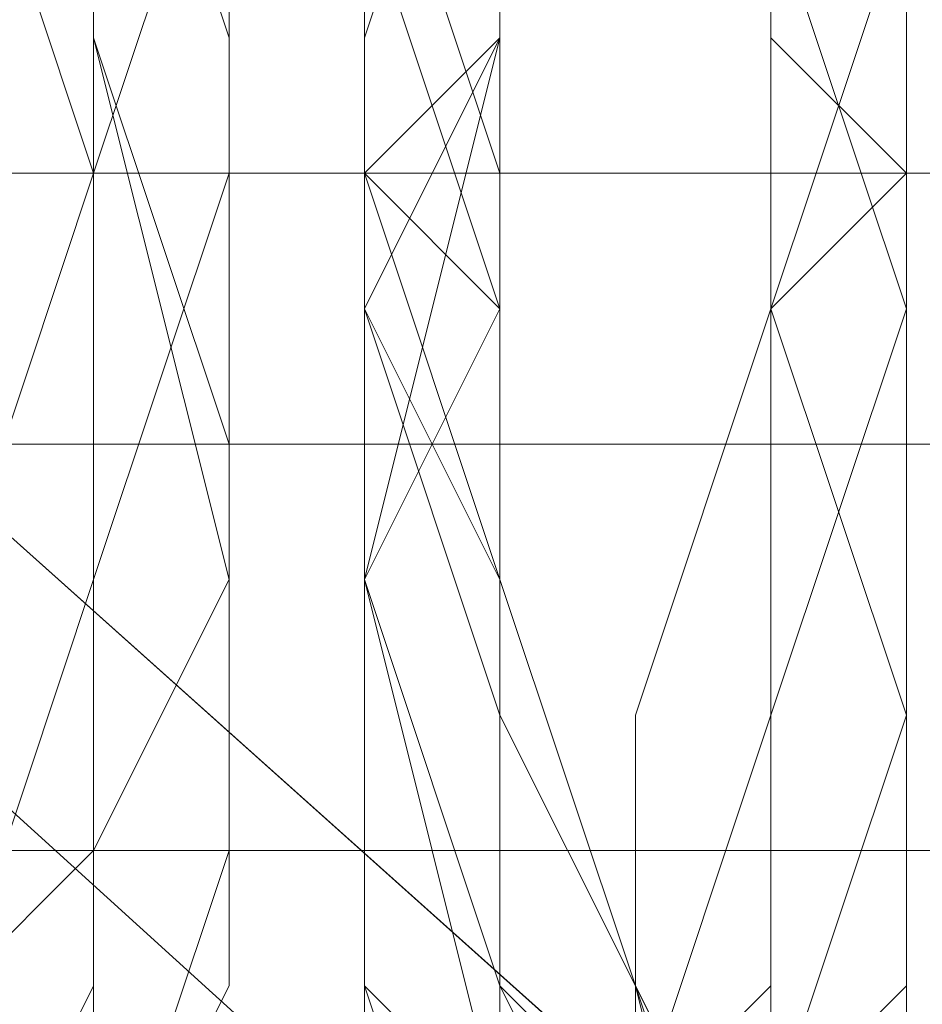
# Model space of a CAD drawing. Units: millimetres. Extents: x 3 to 5199, y -2100 to 2100.
# Drawn here: x 1634 to 1637, y -3 to 1 of the extents above; entities that cross this region are included whole.
import ezdxf

# ---------------------------------------------------------------- set-up
doc = ezdxf.new("R2010")
doc.units = ezdxf.units.MM
doc.layers.add('beslag', color=253, linetype='Continuous', lineweight=9)
doc.layers.add('robinia', color=32, linetype='Continuous', lineweight=15)

msp = doc.modelspace()

# ---------------------------------------------------------------- linework, layer by layer
at = {"layer": 'beslag', "flags": 128}
for points in [[(1658.8001, -27.7396), (1594.466, 30.663), (1595.8348, 32.488), (1660.1689, -25.9145)], [(1658.8001, -27.7396), (1594.466, 30.663), (1595.8348, 32.488), (1660.1689, -25.9145)], [(1660.1689, -25.9145), (1595.8348, 32.488), (1596.2911, 32.488), (1661.0815, -25.4582)], [(1661.0815, -25.4582), (1596.2911, 32.488), (1595.8348, 31.5755), (1660.1689, -26.8271)], [(1660.1689, -25.9145), (1595.8348, 32.488), (1596.2911, 32.488), (1661.0815, -25.4582)], [(1661.0815, -25.4582), (1596.2911, 32.488), (1595.8348, 31.5755), (1660.1689, -26.8271)], [(1653.7811, -0.8197), (1569.8275, -0.8197), (1569.8275, 2.3742), (1653.7811, 2.3742)], [(1653.7811, -0.8197), (1569.8275, -0.8197), (1569.8275, 2.3742), (1653.7811, 2.3742)], [(1651.0435, 1.0054), (1567.0898, 1.0054), (1567.5461, -2.1885), (1651.4998, -2.1885)], [(1651.0435, 1.0054), (1567.0898, 1.0054), (1567.5461, -2.1885), (1651.4998, -2.1885)], [(1653.3249, -3.5573), (1569.3712, -3.5573), (1569.8275, -0.8197), (1653.7811, -0.8197)], [(1653.3249, -3.5573), (1569.3712, -3.5573), (1569.8275, -0.8197), (1653.7811, -0.8197)], [(1651.4998, -2.1885), (1567.5461, -2.1885), (1568.0024, -4.4698), (1651.9561, -4.4698)], [(1651.4998, -2.1885), (1567.5461, -2.1885), (1568.0024, -4.4698), (1651.9561, -4.4698)]]:
    msp.add_lwpolyline(points, close=True, dxfattribs=at)
for points in [[(1633.7053, -3.5573), (1634.1615, -2.6447), (1634.1615, -1.2759), (1634.6178, 0.0929), (1634.6178, 1.4617), (1634.6178, 2.8305), (1634.1615, 4.1993), (1634.1615, 4.6556), (1633.7053, 5.5681)], [(1633.7053, 5.5681), (1634.1615, 4.6556), (1634.1615, 4.1993), (1634.6178, 2.8305), (1634.6178, 1.4617), (1634.6178, 0.0929), (1634.1615, -1.2759), (1634.1615, -2.6447), (1633.7053, -3.5573)], [(1633.7053, -3.5573), (1634.1615, -2.6447), (1634.1615, -1.2759), (1634.1615, 0.0929), (1634.6178, 1.4617), (1634.6178, 2.8305), (1634.1615, 3.743), (1634.1615, 4.6556), (1633.7053, 5.1118)], [(1633.7053, -2.6447), (1634.1615, -1.2759), (1634.1615, 0.0929), (1634.1615, 1.4617), (1634.1615, 2.8305), (1634.1615, 3.743), (1634.1615, 4.6556), (1633.7053, 5.1118)], [(1633.7053, 5.1118), (1634.1615, 4.6556), (1634.1615, 3.743), (1634.1615, 2.8305), (1634.1615, 1.4617), (1634.1615, 0.0929), (1634.1615, -1.2759), (1633.7053, -2.6447)], [(1633.7053, -2.6447), (1634.1615, -1.2759), (1634.1615, 0.0929), (1634.1615, 1.4617), (1634.1615, 2.8305), (1634.1615, 3.743), (1634.1615, 4.6556), (1633.7053, 5.1118)], [(1633.7053, 5.1118), (1634.1615, 4.6556), (1634.1615, 3.743), (1634.6178, 2.8305), (1634.6178, 1.4617), (1634.1615, 0.0929), (1634.1615, -1.2759), (1634.1615, -2.6447), (1633.7053, -3.5573)], [(1633.7053, 5.1118), (1634.1615, 4.6556), (1634.1615, 3.743), (1634.6178, 2.8305), (1634.6178, 1.4617), (1634.1615, 0.0929), (1634.1615, -1.2759), (1634.1615, -2.6447), (1633.7053, -3.5573)], [(1633.7053, -3.5573), (1634.1615, -2.6447), (1634.1615, -1.2759), (1634.1615, 0.0929), (1634.6178, 1.4617), (1634.6178, 2.8305), (1634.1615, 3.743), (1634.1615, 4.6556), (1633.7053, 5.1118)], [(1633.7053, 5.1118), (1634.1615, 4.6556), (1634.1615, 3.743), (1634.6178, 2.8305), (1634.6178, 1.4617), (1634.6178, 0.0929), (1634.1615, -1.2759), (1634.1615, -2.6447), (1633.7053, -3.5573)], [(1633.7053, -3.5573), (1634.1615, -2.6447), (1634.1615, -1.2759), (1634.6178, 0.0929), (1634.6178, 1.4617), (1634.6178, 2.8305), (1634.1615, 3.743), (1634.1615, 4.6556), (1633.7053, 5.1118)], [(1633.7053, 5.1118), (1634.1615, 4.6556), (1634.1615, 4.1993), (1634.6178, 2.8305), (1634.6178, 1.4617), (1634.6178, 0.0929), (1634.1615, -1.2759), (1634.1615, -2.6447), (1633.7053, -3.5573)], [(1633.7053, -3.5573), (1634.1615, -2.6447), (1634.1615, -1.2759), (1634.6178, 0.0929), (1634.6178, 1.4617), (1634.6178, 2.8305), (1634.1615, 4.1993), (1634.1615, 4.6556), (1633.7053, 5.1118)], [(1633.7053, 5.1118), (1634.1615, 4.6556), (1634.1615, 4.1993), (1634.6178, 2.8305), (1634.6178, 1.4617), (1634.1615, 0.0929), (1634.1615, -1.2759), (1634.1615, -2.6447), (1633.7053, -3.5573)], [(1633.7053, -2.6447), (1634.1615, -1.2759), (1634.1615, 0.0929), (1634.6178, 1.4617), (1634.1615, 2.8305), (1634.1615, 4.1993), (1634.1615, 4.6556), (1633.7053, 5.1118)], [(1633.7053, -2.6447), (1634.1615, -1.2759), (1634.1615, 0.0929), (1634.1615, 1.4617), (1634.1615, 2.8305), (1634.1615, 3.743), (1634.1615, 4.6556), (1633.7053, 5.1118)], [(1633.7053, -2.6447), (1634.1615, -1.2759), (1634.1615, 0.0929), (1634.1615, 1.4617), (1634.1615, 2.8305), (1634.1615, 3.743), (1634.1615, 4.6556), (1633.7053, 5.1118)], [(1633.7053, -2.6447), (1634.1615, -2.1885), (1634.1615, -1.7322), (1634.1615, -1.2759), (1634.1615, -0.8197), (1634.1615, -0.3634), (1634.1615, 0.0929), (1634.1615, 0.5491), (1634.1615, 1.4617), (1634.1615, 1.918), (1634.1615, 2.3742), (1634.1615, 2.8305), (1634.1615, 3.2868), (1634.1615, 3.743), (1634.1615, 4.1993), (1634.1615, 4.6556), (1634.1615, 5.1118), (1633.7053, 5.1118)], [(1633.7053, 4.6556), (1634.1615, 3.743), (1634.1615, 2.8305), (1634.1615, 1.4617), (1634.1615, 0.0929), (1633.7053, -1.2759)], [(1633.7053, 4.6556), (1634.1615, 3.743), (1634.1615, 2.8305), (1634.1615, 1.4617), (1634.1615, 0.0929), (1634.1615, -1.2759), (1633.7053, -2.6447)], [(1633.7053, -2.6447), (1634.1615, -1.2759), (1634.1615, 0.0929), (1634.1615, 1.4617), (1634.1615, 2.8305), (1634.1615, 3.743), (1633.7053, 4.6556)], [(1633.7053, 4.6556), (1634.1615, 3.743), (1634.1615, 2.8305), (1634.1615, 1.4617), (1634.1615, 0.0929), (1634.1615, -1.2759), (1633.7053, -2.6447)], [(1633.7053, -3.101), (1634.1615, -4.0136), (1634.6178, -4.4698), (1635.0741, -4.9261), (1635.5303, -4.4698), (1635.9866, -4.0136), (1635.9866, -3.5573), (1636.4429, -3.101), (1636.4429, -1.7322), (1636.8992, -0.3634), (1636.8992, 1.0054), (1636.8992, 2.3742), (1636.8992, 3.2868), (1636.4429, 4.6556)], [(1633.7053, -1.2759), (1634.1615, 0.0929), (1634.1615, 1.4617), (1634.1615, 2.8305), (1634.1615, 3.743), (1633.7053, 4.6556)], [(1633.7053, 4.6556), (1634.1615, 3.743), (1634.1615, 2.8305), (1634.1615, 1.4617), (1634.1615, 0.0929), (1634.1615, -1.2759), (1633.7053, -2.6447)], [(1633.7053, -4.0136), (1634.1615, -4.4698), (1634.6178, -4.9261), (1635.0741, -4.4698), (1635.5303, -4.0136), (1635.9866, -3.5573), (1635.9866, -3.101), (1636.4429, -1.7322), (1636.4429, -0.3634), (1636.4429, 1.0054), (1636.8992, 2.3742), (1636.4429, 3.2868), (1636.4429, 4.6556)], [(1633.7053, -2.6447), (1634.1615, -1.2759), (1634.1615, 0.0929), (1634.1615, 1.4617), (1634.1615, 2.8305), (1634.1615, 3.743), (1633.7053, 4.6556)], [(1638.7242, 4.1993), (1638.7242, 1.918), (1638.7242, -0.8197), (1638.268, -3.101), (1637.3554, -4.4698), (1636.4429, -4.4698), (1635.5303, -2.6447), (1635.5303, -1.2759), (1635.0741, -0.3634), (1635.0741, 1.4617), (1635.0741, 3.2868), (1635.5303, 4.6556)], [(1638.7242, 4.1993), (1639.1805, 1.918), (1638.7242, -0.8197), (1638.268, -3.101), (1637.3554, -4.4698), (1636.4429, -4.4698), (1635.5303, -2.6447), (1635.5303, -1.2759), (1635.0741, 0.0929), (1635.0741, 1.4617), (1635.0741, 3.2868), (1635.5303, 4.6556)], [(1635.5303, 4.6556), (1635.0741, 3.2868), (1635.0741, 1.4617), (1635.0741, -0.3634), (1635.5303, -1.2759), (1635.5303, -2.6447), (1636.4429, -4.4698), (1637.3554, -4.4698), (1638.268, -3.101), (1638.7242, -0.8197), (1639.1805, 1.918), (1638.7242, 4.1993)], [(1638.7242, 4.1993), (1639.1805, 1.918), (1638.7242, -0.8197), (1638.268, -3.101), (1637.3554, -4.4698), (1636.4429, -4.4698), (1635.9866, -2.6447), (1635.5303, -1.2759), (1635.0741, 0.0929), (1635.0741, 1.4617), (1635.0741, 3.2868), (1635.5303, 4.6556)], [(1635.5303, 4.6556), (1635.5303, 3.2868), (1635.0741, 1.4617), (1635.5303, 0.0929), (1635.5303, -1.2759), (1635.9866, -2.6447), (1636.4429, -4.4698), (1637.3554, -4.4698), (1638.268, -3.101), (1638.7242, -0.8197), (1639.1805, 1.918), (1638.7242, 4.1993)], [(1635.5303, 4.6556), (1635.5303, 3.2868), (1635.0741, 1.4617), (1635.5303, 0.0929), (1635.5303, -1.2759), (1635.9866, -2.6447), (1636.4429, -4.4698), (1637.3554, -4.4698), (1638.268, -3.101), (1638.7242, -0.8197), (1639.1805, 1.918), (1638.7242, 4.1993)], [(1635.5303, 4.6556), (1635.5303, 3.2868), (1635.0741, 1.918), (1635.5303, 1.0054), (1635.5303, -0.3634), (1635.5303, -1.7322), (1635.9866, -2.6447), (1636.4429, -4.0136), (1636.8992, -4.4698), (1637.3554, -4.9261), (1637.8117, -4.9261), (1638.268, -4.4698), (1638.7242, -3.5573), (1638.7242, -2.1885), (1639.1805, -1.7322), (1639.1805, -1.2759), (1639.1805, -0.8197), (1639.1805, 0.5491), (1639.1805, 1.918), (1639.1805, 3.2868), (1639.1805, 4.1993)], [(1639.1805, 4.1993), (1639.1805, 3.2868), (1639.1805, 1.918), (1639.1805, 0.5491), (1639.1805, -0.8197), (1639.1805, -1.2759), (1639.1805, -1.7322), (1638.7242, -2.1885), (1638.7242, -3.5573), (1638.268, -4.4698), (1637.8117, -4.9261), (1637.3554, -4.9261), (1636.8992, -4.4698), (1636.4429, -4.0136), (1635.9866, -2.6447), (1635.5303, -1.7322), (1635.5303, -0.3634), (1635.5303, 1.0054), (1635.0741, 1.918), (1635.5303, 3.2868), (1635.5303, 4.6556)], [(1639.1805, 4.1993), (1639.1805, 3.2868), (1639.1805, 1.918), (1639.1805, 0.5491), (1639.1805, -0.8197), (1639.1805, -1.2759), (1639.1805, -1.7322), (1638.7242, -2.1885), (1638.7242, -3.5573), (1638.268, -4.4698), (1637.8117, -4.9261), (1637.3554, -4.9261), (1636.8992, -4.4698), (1636.4429, -4.0136), (1635.9866, -2.6447), (1635.5303, -1.7322), (1635.5303, -0.3634), (1635.5303, 1.0054), (1635.0741, 1.918), (1635.5303, 3.2868), (1635.5303, 4.6556)], [(1635.5303, 4.6556), (1635.0741, 3.2868), (1635.0741, 1.4617), (1635.0741, 0.5491), (1635.0741, -0.3634), (1635.5303, -1.2759), (1635.5303, -2.6447), (1635.9866, -3.5573), (1636.4429, -4.4698), (1636.8992, -4.4698), (1637.3554, -4.4698), (1637.8117, -4.0136), (1638.268, -3.101), (1638.268, -2.1885), (1638.7242, -1.7322), (1638.7242, -1.2759), (1638.7242, -0.8197), (1638.7242, 0.5491), (1638.7242, 1.918), (1638.7242, 2.8305), (1638.7242, 4.1993)], [(1639.1805, 4.1993), (1639.1805, 3.2868), (1639.1805, 1.918), (1639.1805, 0.5491), (1639.1805, -0.8197), (1639.1805, -1.2759), (1638.7242, -1.7322), (1638.7242, -2.1885), (1638.268, -3.5573), (1638.268, -4.4698), (1637.8117, -4.9261), (1636.8992, -4.9261), (1636.4429, -4.4698), (1635.9866, -4.0136), (1635.9866, -2.6447), (1635.5303, -1.7322), (1635.5303, -0.3634), (1635.0741, 1.0054), (1635.0741, 1.918), (1635.5303, 3.2868), (1635.5303, 4.6556)], [(1635.5303, 4.6556), (1635.5303, 3.2868), (1635.0741, 1.918), (1635.0741, 1.0054), (1635.5303, -0.3634), (1635.5303, -1.7322), (1635.9866, -2.6447), (1635.9866, -4.0136), (1636.4429, -4.4698), (1636.8992, -4.9261), (1637.3554, -4.9261), (1637.8117, -4.4698), (1638.268, -3.5573), (1638.7242, -2.1885), (1638.7242, -1.7322), (1638.7242, -1.2759), (1639.1805, -0.8197), (1639.1805, 0.5491), (1639.1805, 1.918), (1639.1805, 3.2868), (1639.1805, 4.1993)], [(1635.5303, 4.6556), (1635.0741, 3.2868), (1635.0741, 1.918), (1635.0741, 1.0054), (1635.0741, -0.3634), (1635.5303, -1.7322), (1635.9866, -2.6447), (1635.9866, -3.5573), (1636.4429, -4.4698), (1636.8992, -4.9261), (1637.3554, -4.4698), (1637.8117, -4.0136), (1638.268, -3.5573), (1638.7242, -2.1885), (1638.7242, -1.7322), (1638.7242, -1.2759), (1638.7242, -0.8197), (1639.1805, 0.5491), (1639.1805, 1.918), (1639.1805, 3.2868), (1638.7242, 4.1993)], [(1638.7242, 4.1993), (1639.1805, 2.8305), (1639.1805, 1.918), (1639.1805, 0.5491), (1638.7242, -0.8197), (1638.7242, -1.2759), (1638.7242, -1.7322), (1638.7242, -2.1885), (1638.268, -3.5573), (1637.8117, -4.0136), (1637.3554, -4.4698), (1636.8992, -4.4698), (1636.4429, -4.4698), (1635.9866, -3.5573), (1635.5303, -2.6447), (1635.5303, -1.2759), (1635.0741, -0.3634), (1635.0741, 1.0054), (1635.0741, 1.918), (1635.0741, 3.2868), (1635.5303, 4.6556)], [(1635.5303, 4.6556), (1635.0741, 3.2868), (1635.0741, 1.918), (1635.0741, 1.0054), (1635.0741, -0.3634), (1635.5303, -1.7322), (1635.5303, -2.6447), (1635.9866, -3.5573), (1636.4429, -4.4698), (1636.8992, -4.9261), (1637.3554, -4.4698), (1637.8117, -4.0136), (1638.268, -3.5573), (1638.7242, -2.1885), (1638.7242, -1.7322), (1638.7242, -1.2759), (1638.7242, -0.8197), (1639.1805, 0.5491), (1639.1805, 1.918), (1639.1805, 3.2868), (1638.7242, 4.1993)], [(1635.5303, 4.6556), (1635.0741, 3.2868), (1635.0741, 1.4617), (1635.0741, 1.0054), (1635.0741, -0.3634), (1635.5303, -1.2759), (1635.5303, -2.6447), (1635.9866, -3.5573), (1636.4429, -4.4698), (1636.8992, -4.4698), (1637.3554, -4.4698), (1637.8117, -4.0136), (1638.268, -3.101), (1638.7242, -2.1885), (1638.7242, -1.7322), (1638.7242, -1.2759), (1638.7242, -0.8197), (1638.7242, 0.5491), (1639.1805, 1.918), (1638.7242, 2.8305), (1638.7242, 4.1993)], [(1635.5303, 4.1993), (1635.9866, 3.2868), (1635.9866, 2.3742), (1636.4429, 1.0054), (1636.4429, -0.3634), (1636.4429, -1.7322), (1636.4429, -3.101), (1636.4429, -4.0136), (1635.9866, -4.4698), (1635.9866, -4.9261), (1635.5303, -4.4698), (1635.5303, -4.0136), (1635.0741, -2.6447), (1635.0741, -1.2759), (1635.0741, 0.5491), (1635.5303, 1.918), (1635.5303, 3.2868), (1636.4429, 4.6556)], [(1636.4429, 4.6556), (1635.5303, 3.2868), (1635.5303, 1.918), (1635.0741, 0.5491), (1635.0741, -1.2759), (1635.0741, -2.6447), (1635.5303, -4.0136), (1635.5303, -4.4698), (1635.9866, -4.9261), (1635.9866, -4.4698), (1636.4429, -4.0136), (1636.4429, -3.101), (1636.4429, -1.7322), (1636.4429, -0.3634), (1636.4429, 1.0054), (1636.4429, 2.3742), (1635.9866, 3.2868), (1635.5303, 4.1993)], [(1635.5303, 4.1993), (1635.9866, 3.2868), (1636.4429, 2.3742), (1636.4429, 1.0054), (1636.4429, -0.3634), (1636.4429, -1.7322), (1636.4429, -3.101), (1636.4429, -4.0136), (1635.9866, -4.4698), (1635.9866, -4.9261), (1635.5303, -4.4698), (1635.5303, -4.0136), (1635.0741, -2.6447), (1635.0741, -1.2759), (1635.0741, 0.5491), (1635.5303, 1.918), (1635.5303, 3.2868), (1636.4429, 4.6556)], [(1636.4429, 4.6556), (1635.9866, 3.2868), (1635.5303, 1.918), (1635.0741, 0.5491), (1635.0741, -1.2759), (1635.0741, -2.6447), (1635.5303, -4.0136), (1635.5303, -4.4698), (1635.9866, -4.9261), (1635.9866, -4.4698), (1636.4429, -4.0136), (1636.4429, -3.101), (1636.4429, -1.7322), (1636.4429, -0.3634), (1636.4429, 1.0054), (1636.4429, 2.3742), (1635.9866, 3.2868), (1635.5303, 4.1993)], [(1635.5303, 4.1993), (1635.9866, 3.2868), (1636.4429, 2.3742), (1636.4429, 1.0054), (1636.8992, -0.3634), (1636.8992, -1.7322), (1636.4429, -3.101), (1636.4429, -4.0136), (1636.4429, -4.4698), (1635.9866, -4.9261), (1635.5303, -4.4698), (1635.5303, -4.0136), (1635.5303, -2.6447), (1635.0741, -1.2759), (1635.5303, 0.5491), (1635.5303, 1.918), (1635.9866, 3.2868), (1636.4429, 4.6556)], [(1635.5303, 4.1993), (1635.9866, 3.2868), (1636.4429, 2.3742), (1636.4429, 1.0054), (1636.8992, -0.3634), (1636.8992, -1.7322), (1636.4429, -3.101), (1636.4429, -4.0136), (1636.4429, -4.4698), (1635.9866, -4.9261), (1635.9866, -4.4698), (1635.5303, -4.4698), (1635.5303, -4.0136), (1635.5303, -2.6447), (1635.0741, -1.2759), (1635.5303, 0.5491), (1635.5303, 1.918), (1635.9866, 3.2868), (1636.4429, 4.6556)], [(1635.5303, 4.6556), (1635.5303, 3.2868), (1635.5303, 1.918), (1635.5303, 0.0929), (1635.5303, -1.2759), (1635.9866, -2.6447), (1636.8992, -4.4698), (1637.8117, -4.4698), (1638.268, -3.101), (1639.1805, -0.8197), (1639.1805, 1.918), (1639.1805, 4.1993)], [(1639.1805, 4.1993), (1639.1805, 1.918), (1639.1805, -0.8197), (1638.268, -3.101), (1637.3554, -4.4698), (1636.4429, -4.4698), (1635.9866, -2.6447), (1635.5303, -1.2759), (1635.5303, 0.0929), (1635.5303, 1.4617), (1635.5303, 3.2868), (1635.5303, 4.6556)], [(1639.1805, 4.1993), (1639.1805, 2.8305), (1639.1805, 1.918), (1639.1805, 0.5491), (1639.1805, -0.8197), (1639.1805, -1.2759), (1638.7242, -1.7322), (1638.7242, -2.1885), (1638.268, -3.101), (1638.268, -4.0136), (1637.8117, -4.4698), (1637.3554, -4.4698), (1636.8992, -4.4698), (1636.4429, -3.5573), (1635.9866, -2.6447), (1635.5303, -1.2759), (1635.5303, 0.0929), (1635.5303, 1.0054), (1635.5303, 1.918), (1635.5303, 3.2868), (1635.5303, 4.6556)], [(1639.1805, 4.1993), (1639.1805, 2.8305), (1639.1805, 1.918), (1639.1805, 0.5491), (1639.1805, -0.8197), (1639.1805, -1.2759), (1638.7242, -1.7322), (1638.7242, -2.1885), (1638.268, -3.101), (1638.268, -4.0136), (1637.8117, -4.4698), (1637.3554, -4.4698), (1636.8992, -4.4698), (1636.4429, -3.5573), (1635.9866, -2.6447), (1635.5303, -1.2759), (1635.5303, 0.0929), (1635.5303, 1.0054), (1635.5303, 1.918), (1635.5303, 3.2868), (1635.5303, 4.6556)], [(1635.5303, 4.6556), (1635.5303, 3.2868), (1635.5303, 1.918), (1635.5303, 1.0054), (1635.5303, 0.0929), (1635.5303, -1.2759), (1635.9866, -2.6447), (1636.4429, -3.5573), (1636.8992, -4.4698), (1637.3554, -4.4698), (1637.8117, -4.4698), (1638.268, -4.0136), (1638.268, -3.5573), (1638.7242, -2.1885), (1638.7242, -1.7322), (1639.1805, -1.2759), (1639.1805, -0.8197), (1639.1805, 0.5491), (1639.1805, 1.918), (1639.1805, 2.8305), (1639.1805, 4.1993)], [(1639.1805, 4.1993), (1639.1805, 3.2868), (1639.1805, 1.918), (1639.1805, 0.5491), (1639.1805, -0.8197), (1639.1805, -1.2759), (1638.7242, -1.7322), (1638.7242, -2.1885), (1638.268, -3.5573), (1638.268, -4.0136), (1637.8117, -4.4698), (1637.3554, -4.9261), (1636.8992, -4.4698), (1636.4429, -3.5573), (1635.9866, -2.6447), (1635.5303, -1.7322), (1635.5303, 0.0929), (1635.5303, 1.0054), (1635.5303, 1.918), (1635.5303, 3.2868), (1635.5303, 4.6556)], [(1635.5303, 4.6556), (1635.5303, 3.2868), (1635.5303, 1.918), (1635.5303, 1.0054), (1635.5303, 0.0929), (1635.5303, -1.2759), (1635.9866, -2.6447), (1636.4429, -3.5573), (1636.8992, -4.4698), (1637.3554, -4.9261), (1637.8117, -4.4698), (1638.268, -4.0136), (1638.268, -3.5573), (1638.7242, -2.1885), (1638.7242, -1.7322), (1639.1805, -1.2759), (1639.1805, -0.8197), (1639.1805, 0.5491), (1639.1805, 1.918), (1639.1805, 2.8305), (1639.1805, 4.1993)], [(1635.5303, 4.6556), (1635.5303, 3.2868), (1635.5303, 1.918), (1635.5303, 1.0054), (1635.5303, 0.0929), (1635.5303, -1.7322), (1635.9866, -2.6447), (1636.4429, -4.0136), (1636.8992, -4.4698), (1637.3554, -4.9261), (1637.8117, -4.9261), (1638.268, -4.4698), (1638.268, -3.5573), (1638.7242, -2.1885), (1639.1805, -1.7322), (1639.1805, -1.2759), (1639.1805, -0.8197), (1639.1805, 0.5491), (1639.1805, 1.918), (1639.1805, 3.2868), (1639.1805, 4.1993)], [(1636.8992, 4.6556), (1635.9866, 3.2868), (1635.5303, 1.918), (1635.5303, 0.5491), (1635.5303, -1.2759), (1635.5303, -2.6447), (1635.5303, -4.0136), (1635.5303, -4.4698), (1635.9866, -4.4698), (1635.9866, -4.9261), (1636.4429, -4.4698), (1636.4429, -4.0136), (1636.8992, -3.101), (1636.8992, -1.7322), (1636.8992, -0.3634), (1636.8992, 1.0054), (1636.4429, 2.3742), (1635.9866, 3.2868), (1635.9866, 4.1993)], [(1636.4429, 4.6556), (1635.9866, 3.2868), (1635.5303, 1.918), (1635.5303, 0.5491), (1635.5303, -1.2759), (1635.5303, -2.6447), (1635.5303, -4.0136), (1635.5303, -4.4698), (1635.9866, -4.4698), (1635.9866, -4.9261), (1636.4429, -4.4698), (1636.4429, -4.0136), (1636.8992, -3.101), (1636.8992, -1.7322), (1636.8992, -0.3634), (1636.4429, 1.0054), (1636.4429, 2.3742), (1635.9866, 3.2868), (1635.9866, 4.1993)], [(1636.4429, 4.1993), (1636.4429, 3.2868), (1636.4429, 2.3742), (1636.4429, 1.0054), (1636.4429, -0.3634), (1635.9866, -1.7322), (1635.9866, -3.101), (1635.5303, -4.0136), (1635.0741, -4.4698), (1634.6178, -4.4698), (1634.1615, -4.4698), (1633.7053, -4.0136)], [(1633.7053, -3.101), (1634.1615, -4.0136), (1634.6178, -4.4698), (1635.0741, -4.4698), (1635.5303, -4.4698), (1635.9866, -4.0136), (1635.9866, -3.101), (1636.4429, -1.7322), (1636.8992, -0.3634), (1636.8992, 1.0054), (1636.8992, 2.3742), (1636.8992, 3.2868), (1636.4429, 4.1993)], [(1636.4429, 4.1993), (1636.4429, 3.2868), (1636.4429, 2.3742), (1636.4429, 1.0054), (1636.4429, -0.3634), (1636.4429, -1.7322), (1635.9866, -3.101), (1635.5303, -4.0136), (1635.0741, -4.4698), (1634.6178, -4.4698), (1634.1615, -4.4698), (1633.7053, -4.0136)], [(1633.7053, -4.0136), (1634.1615, -4.4698), (1634.6178, -4.4698), (1635.0741, -4.4698), (1635.5303, -4.0136), (1635.9866, -3.101), (1636.4429, -1.7322), (1636.4429, -0.3634), (1636.4429, 1.0054), (1636.4429, 2.3742), (1636.4429, 3.2868), (1636.4429, 4.1993)], [(1636.4429, 4.1993), (1636.4429, 3.2868), (1636.4429, 2.3742), (1636.4429, 1.0054), (1636.4429, -0.3634), (1636.4429, -1.7322), (1635.9866, -3.101), (1635.5303, -4.0136), (1635.0741, -4.4698), (1634.6178, -4.4698), (1634.1615, -4.4698), (1633.7053, -4.0136)], [(1633.7053, -3.101), (1634.1615, -4.0136), (1634.1615, -4.4698), (1634.6178, -4.4698), (1635.0741, -4.4698), (1635.5303, -4.0136), (1635.9866, -3.101), (1636.4429, -1.7322), (1636.4429, -0.3634), (1636.8992, 1.0054), (1636.8992, 2.3742), (1636.4429, 3.2868), (1636.4429, 4.1993)], [(1636.4429, 4.1993), (1636.8992, 3.2868), (1636.8992, 2.3742), (1636.8992, 1.0054), (1636.4429, -0.3634), (1636.4429, -1.7322), (1635.9866, -3.101), (1635.9866, -4.0136), (1635.5303, -4.4698), (1635.0741, -4.4698), (1634.6178, -4.4698), (1634.1615, -4.0136), (1633.7053, -3.101)], [(1633.7053, -3.101), (1634.1615, -4.0136), (1634.6178, -4.4698), (1635.0741, -4.4698), (1635.5303, -4.4698), (1635.5303, -4.0136), (1635.9866, -3.101), (1636.4429, -1.7322), (1636.4429, -0.3634), (1636.8992, 1.0054), (1636.8992, 2.3742), (1636.4429, 3.2868), (1636.4429, 4.1993)], [(1636.4429, 4.1993), (1636.8992, 3.2868), (1636.8992, 2.3742), (1636.8992, 1.0054), (1636.8992, -0.3634), (1636.4429, -1.7322), (1635.9866, -3.101), (1635.9866, -3.5573), (1635.9866, -4.0136), (1635.5303, -4.4698), (1635.0741, -4.4698), (1634.6178, -4.4698), (1634.1615, -4.0136), (1633.7053, -3.101)], [(1636.4429, 4.1993), (1636.8992, 3.2868), (1636.8992, 2.3742), (1636.8992, 1.0054), (1636.8992, -0.3634), (1636.4429, -1.7322), (1635.9866, -3.101), (1635.9866, -3.5573), (1635.9866, -4.0136), (1635.5303, -4.4698), (1635.0741, -4.4698), (1634.6178, -4.4698), (1634.1615, -4.0136), (1633.7053, -3.101)], [(1633.7053, -3.101), (1634.1615, -4.0136), (1634.6178, -4.4698), (1635.0741, -4.9261), (1635.5303, -4.4698), (1635.9866, -4.0136), (1635.9866, -3.5573), (1636.4429, -3.101), (1636.4429, -1.7322), (1636.8992, -0.3634), (1636.8992, 1.0054), (1636.8992, 2.3742), (1636.8992, 3.2868), (1636.4429, 4.1993)], [(1633.7053, -4.0136), (1634.1615, -4.4698), (1634.6178, -4.4698), (1635.0741, -4.4698), (1635.5303, -4.0136), (1635.5303, -3.5573), (1635.9866, -3.101), (1635.9866, -1.7322), (1636.4429, -0.3634), (1636.4429, 1.0054), (1636.4429, 2.3742), (1636.4429, 3.2868), (1636.4429, 4.1993)], [(1636.4429, 4.1993), (1636.4429, 3.2868), (1636.4429, 2.3742), (1636.4429, 1.0054), (1636.4429, -0.3634), (1636.4429, -1.7322), (1635.9866, -3.101), (1635.9866, -3.5573), (1635.5303, -3.5573), (1635.5303, -4.0136), (1635.0741, -4.4698), (1634.6178, -4.9261), (1634.1615, -4.4698), (1633.7053, -4.0136)], [(1633.7053, -4.0136), (1634.1615, -4.4698), (1634.6178, -4.4698), (1635.0741, -4.4698), (1635.5303, -4.0136), (1635.5303, -3.5573), (1635.9866, -3.5573), (1635.9866, -3.101), (1636.4429, -1.7322), (1636.4429, -0.3634), (1636.4429, 1.0054), (1636.4429, 2.3742), (1636.4429, 3.2868), (1636.4429, 4.1993)], [(1633.7053, -4.9261), (1634.1615, -4.4698), (1634.1615, -3.5573), (1634.6178, -2.6447), (1634.6178, -1.2759), (1634.6178, 0.5491), (1634.1615, 1.918), (1634.1615, 3.2868), (1633.7053, 4.1993)], [(1633.7053, 4.1993), (1634.1615, 2.8305), (1634.1615, 1.918), (1634.1615, 0.5491), (1634.6178, -1.2759), (1634.6178, -2.1885), (1634.1615, -3.5573), (1634.1615, -4.0136), (1633.7053, -4.9261)], [(1633.7053, -4.9261), (1634.1615, -4.4698), (1634.1615, -3.5573), (1634.6178, -2.1885), (1634.6178, -1.2759), (1634.6178, 0.5491), (1634.1615, 1.918), (1634.1615, 2.8305), (1633.7053, 4.1993)], [(1633.7053, 4.1993), (1634.1615, 2.8305), (1634.1615, 1.918), (1634.6178, 0.5491), (1634.6178, -1.2759), (1634.6178, -2.1885), (1634.1615, -3.5573), (1634.1615, -4.4698), (1633.7053, -4.9261)], [(1633.7053, -4.9261), (1634.1615, -4.4698), (1634.1615, -3.5573), (1634.6178, -2.6447), (1634.6178, -1.2759), (1634.6178, 0.5491), (1634.1615, 1.918), (1634.1615, 2.8305), (1633.7053, 4.1993)], [(1633.7053, 4.1993), (1634.1615, 2.8305), (1634.1615, 1.918), (1634.6178, 0.5491), (1634.6178, -1.2759), (1634.6178, -2.1885), (1634.1615, -3.5573), (1634.1615, -4.4698), (1633.7053, -4.9261)], [(1633.7053, 4.1993), (1634.1615, 3.2868), (1634.1615, 1.918), (1634.6178, 0.5491), (1634.6178, -1.2759), (1634.6178, -2.6447), (1634.1615, -3.5573), (1634.1615, -4.4698), (1633.7053, -4.9261)], [(1633.7053, -4.9261), (1634.1615, -4.4698), (1634.1615, -3.5573), (1634.6178, -2.6447), (1634.6178, -1.2759), (1634.1615, 0.5491), (1634.1615, 1.918), (1634.1615, 2.8305), (1633.7053, 4.1993)], [(1636.4429, 4.1993), (1635.9866, 3.2868), (1635.5303, 1.918), (1635.5303, 0.5491), (1635.5303, -0.3634), (1635.0741, -1.2759), (1635.5303, -3.101), (1635.5303, -4.4698), (1635.9866, -4.9261), (1636.4429, -4.9261), (1636.4429, -4.0136), (1636.8992, -3.101), (1636.8992, -1.7322), (1636.8992, -0.3634), (1636.8992, 1.0054), (1636.4429, 2.3742), (1636.4429, 3.743)], [(1636.4429, 4.1993), (1635.9866, 3.2868), (1635.5303, 1.918), (1635.5303, 0.5491), (1635.5303, -0.3634), (1635.0741, -1.2759), (1635.5303, -3.101), (1635.5303, -4.4698), (1635.9866, -4.9261), (1636.4429, -4.9261), (1636.4429, -4.0136), (1636.8992, -3.101), (1636.8992, -1.7322), (1636.8992, -0.3634), (1636.8992, 1.0054), (1636.4429, 2.3742), (1636.4429, 3.2868), (1635.9866, 4.1993)], [(1635.9866, 4.1993), (1635.5303, 3.2868), (1635.5303, 1.918), (1635.0741, 0.5491), (1635.0741, -0.3634), (1635.0741, -1.2759), (1635.0741, -2.6447), (1635.5303, -4.0136), (1635.5303, -4.4698), (1635.9866, -4.9261), (1635.9866, -4.4698), (1636.4429, -4.0136), (1636.4429, -3.101), (1636.4429, -1.7322), (1636.4429, -0.3634), (1636.4429, 1.0054), (1635.9866, 2.3742), (1635.9866, 3.2868), (1635.5303, 3.743)], [(1636.4429, 3.743), (1636.4429, 2.3742), (1636.8992, 1.0054), (1636.8992, -0.3634), (1636.8992, -1.7322), (1636.8992, -3.101), (1636.4429, -4.0136), (1636.4429, -4.9261), (1635.9866, -4.9261), (1635.5303, -4.4698), (1635.5303, -3.101), (1635.0741, -1.2759), (1635.5303, -0.3634), (1635.5303, 0.5491), (1635.5303, 1.918), (1635.9866, 3.2868), (1636.4429, 4.1993)], [(1635.9866, 4.1993), (1635.9866, 3.2868), (1635.5303, 1.918), (1635.5303, 0.5491), (1635.0741, -0.3634), (1635.0741, -1.2759), (1635.5303, -3.101), (1635.5303, -4.4698), (1635.9866, -4.9261), (1636.4429, -4.9261), (1636.4429, -4.0136), (1636.8992, -3.101), (1636.8992, -1.7322), (1636.8992, -0.3634), (1636.8992, 1.0054), (1636.4429, 2.3742), (1635.9866, 3.2868), (1635.9866, 4.1993)], [(1635.9866, 4.1993), (1635.9866, 3.2868), (1636.4429, 2.3742), (1636.4429, 1.0054), (1636.8992, -0.3634), (1636.8992, -1.7322), (1636.8992, -3.101), (1636.4429, -4.0136), (1636.4429, -4.4698), (1635.9866, -4.9261), (1635.5303, -4.4698), (1635.5303, -4.0136), (1635.5303, -3.101), (1635.0741, -1.2759), (1635.0741, -0.3634), (1635.5303, 0.5491), (1635.5303, 1.918), (1635.9866, 3.2868), (1635.9866, 4.1993)], [(1635.9866, 3.743), (1635.9866, 3.2868), (1636.4429, 2.3742), (1636.4429, 1.0054), (1636.8992, -0.3634), (1636.8992, -1.7322), (1636.4429, -3.101), (1636.4429, -4.0136), (1636.4429, -4.4698), (1635.9866, -4.9261), (1635.5303, -4.9261), (1635.5303, -4.4698), (1635.5303, -4.0136), (1635.0741, -3.101), (1635.0741, -1.2759), (1635.0741, -0.3634), (1635.0741, 0.5491), (1635.5303, 1.918), (1635.9866, 3.2868), (1635.9866, 4.1993)], [(1635.9866, 4.1993), (1635.5303, 3.2868), (1635.5303, 1.918), (1635.0741, 0.5491), (1635.0741, -0.3634), (1635.0741, -1.2759), (1635.0741, -3.101), (1635.5303, -4.0136), (1635.5303, -4.4698), (1635.9866, -4.9261), (1635.9866, -4.4698), (1636.4429, -4.0136), (1636.4429, -3.101), (1636.4429, -1.7322), (1636.4429, -0.3634), (1636.4429, 1.0054), (1636.4429, 2.3742), (1635.9866, 3.2868), (1635.9866, 3.743)], [(1635.9866, 3.743), (1635.9866, 3.2868), (1636.4429, 2.3742), (1636.4429, 1.0054), (1636.4429, -0.3634), (1636.8992, -1.7322), (1636.4429, -3.101), (1636.4429, -4.0136), (1635.9866, -4.4698), (1635.9866, -4.9261), (1635.5303, -4.4698), (1635.5303, -4.0136), (1635.0741, -3.101), (1635.0741, -1.2759), (1635.0741, -0.3634), (1635.0741, 0.5491), (1635.5303, 1.918), (1635.5303, 3.2868), (1635.9866, 4.1993)], [(1635.9866, 3.743), (1635.9866, 3.2868), (1636.4429, 2.3742), (1636.4429, 1.0054), (1636.4429, -0.3634), (1636.4429, -1.7322), (1636.4429, -3.101), (1636.4429, -4.0136), (1635.9866, -4.4698), (1635.9866, -4.9261), (1635.5303, -4.4698), (1635.5303, -4.0136), (1635.0741, -2.6447), (1635.0741, -1.2759), (1635.0741, -0.3634), (1635.0741, 0.5491), (1635.5303, 1.918), (1635.5303, 3.2868), (1635.9866, 4.1993)], [(1635.9866, 3.743), (1635.9866, 3.2868), (1636.4429, 2.3742), (1636.8992, 1.0054), (1636.8992, -0.3634), (1636.8992, -1.7322), (1636.8992, -3.101), (1636.4429, -4.0136), (1636.4429, -4.4698), (1635.9866, -4.9261), (1635.9866, -4.4698), (1635.5303, -4.4698), (1635.5303, -4.0136), (1635.5303, -2.6447), (1635.5303, -1.2759), (1635.5303, -0.3634), (1635.5303, 0.5491), (1635.5303, 1.918), (1635.9866, 3.2868), (1636.4429, 4.1993)], [(1636.4429, 4.1993), (1635.9866, 3.2868), (1635.5303, 1.918), (1635.5303, 0.5491), (1635.5303, -0.3634), (1635.5303, -1.2759), (1635.5303, -3.101), (1635.5303, -4.0136), (1635.5303, -4.4698), (1635.9866, -4.4698), (1635.9866, -4.9261), (1636.4429, -4.4698), (1636.4429, -4.0136), (1636.8992, -3.101), (1636.8992, -1.7322), (1636.8992, -0.3634), (1636.8992, 1.0054), (1636.4429, 2.3742), (1635.9866, 3.2868), (1635.9866, 3.743)], [(1635.9866, 3.743), (1636.4429, 3.2868), (1636.4429, 2.3742), (1636.8992, 1.0054), (1636.8992, -0.3634), (1636.8992, -1.7322), (1636.8992, -3.101), (1636.4429, -4.0136), (1636.4429, -4.4698), (1635.9866, -4.9261), (1635.9866, -4.4698), (1635.5303, -4.4698), (1635.5303, -4.0136), (1635.5303, -3.101), (1635.5303, -1.2759), (1635.5303, -0.3634), (1635.5303, 0.5491), (1635.5303, 1.918), (1635.9866, 3.2868), (1636.4429, 4.1993)], [(1636.4429, 4.1993), (1635.9866, 3.2868), (1635.5303, 1.918), (1635.5303, 0.5491), (1635.5303, -0.3634), (1635.5303, -1.2759), (1635.5303, -3.101), (1635.5303, -4.0136), (1635.5303, -4.4698), (1635.9866, -4.9261), (1636.4429, -4.4698), (1636.4429, -4.0136), (1636.8992, -3.101), (1636.8992, -1.7322), (1636.8992, -0.3634), (1636.8992, 1.0054), (1636.4429, 2.3742), (1636.4429, 3.2868), (1635.9866, 3.743)], [(1635.9866, 3.743), (1636.4429, 3.2868), (1636.4429, 2.3742), (1636.8992, 1.0054), (1636.8992, -0.3634), (1636.8992, -1.7322), (1636.8992, -3.101), (1636.4429, -4.0136), (1636.4429, -4.4698), (1635.9866, -4.9261), (1635.9866, -4.4698), (1635.5303, -4.4698), (1635.5303, -4.0136), (1635.5303, -3.101), (1635.5303, -1.2759), (1635.5303, -0.3634), (1635.5303, 0.5491), (1635.5303, 1.918), (1635.9866, 3.2868), (1636.4429, 4.1993)], [(1635.9866, 4.1993), (1636.4429, 3.2868), (1636.4429, 2.3742), (1636.8992, 1.0054), (1636.8992, -0.3634), (1636.8992, -1.7322), (1636.8992, -3.101), (1636.4429, -4.0136), (1636.4429, -4.4698), (1635.9866, -4.9261), (1635.5303, -4.4698), (1635.5303, -4.0136), (1635.5303, -3.101), (1635.5303, -1.2759), (1635.5303, -0.3634), (1635.5303, 0.5491), (1635.5303, 1.918), (1635.9866, 3.2868), (1636.4429, 4.1993)], [(1633.7053, -3.101), (1634.1615, -4.0136), (1634.6178, -4.9261), (1635.0741, -4.9261), (1635.5303, -4.4698), (1635.9866, -4.0136), (1635.9866, -3.5573), (1636.4429, -3.101), (1636.4429, -1.7322), (1636.8992, -0.3634), (1636.8992, 1.0054), (1636.8992, 2.3742), (1636.8992, 3.743)], [(1636.8992, 3.743), (1636.8992, 2.3742), (1636.8992, 1.0054), (1636.8992, -0.3634), (1636.4429, -1.7322), (1636.4429, -3.101), (1635.9866, -3.5573), (1635.9866, -4.0136), (1635.5303, -4.4698), (1635.0741, -4.9261), (1634.6178, -4.4698), (1634.1615, -4.0136), (1633.7053, -3.101)], [(1636.8992, 3.743), (1636.8992, 2.3742), (1636.8992, 1.0054), (1636.8992, -0.3634), (1636.4429, -1.7322), (1636.4429, -3.101), (1635.9866, -3.5573), (1635.9866, -4.0136), (1635.5303, -4.4698), (1635.0741, -4.9261), (1634.6178, -4.9261), (1634.1615, -4.0136), (1633.7053, -3.101)], [(1633.7053, -3.101), (1634.1615, -4.0136), (1634.6178, -4.4698), (1635.0741, -4.9261), (1635.5303, -4.4698), (1635.9866, -4.0136), (1635.9866, -3.5573), (1636.4429, -3.101), (1636.4429, -1.7322), (1636.8992, -0.3634), (1636.8992, 1.0054), (1636.8992, 2.3742), (1636.8992, 3.743)], [(1636.8992, 3.743), (1636.8992, 2.3742), (1636.8992, 1.0054), (1636.8992, -0.3634), (1636.4429, -1.7322), (1636.4429, -3.101), (1635.9866, -3.5573), (1635.9866, -4.0136), (1635.5303, -4.4698), (1635.0741, -4.9261), (1634.6178, -4.9261), (1634.1615, -4.0136), (1633.7053, -3.101)], [(1636.8992, 3.743), (1636.8992, 2.3742), (1636.8992, 1.0054), (1636.8992, -0.3634), (1636.4429, -1.7322), (1635.9866, -3.101), (1635.9866, -3.5573), (1635.9866, -4.0136), (1635.5303, -4.4698), (1635.0741, -4.9261), (1634.6178, -4.9261), (1634.1615, -4.0136), (1633.7053, -3.101)], [(1633.7053, -3.101), (1634.1615, -4.0136), (1634.6178, -4.4698), (1635.0741, -4.9261), (1635.5303, -4.4698), (1635.9866, -4.0136), (1635.9866, -3.5573), (1635.9866, -3.101), (1636.4429, -1.7322), (1636.4429, -0.3634), (1636.8992, 1.0054), (1636.8992, 2.3742), (1636.8992, 3.743)], [(1633.7053, -4.0136), (1634.1615, -4.4698), (1634.6178, -4.9261), (1635.0741, -4.4698), (1635.5303, -4.0136), (1635.9866, -3.5573), (1635.9866, -3.101), (1636.4429, -1.7322), (1636.4429, -0.3634), (1636.8992, 1.0054), (1636.8992, 2.3742), (1636.4429, 3.743)], [(1633.7053, -4.4698), (1634.1615, -4.0136), (1634.1615, -3.5573), (1634.6178, -2.1885), (1634.6178, -0.8197), (1634.1615, 0.5491), (1634.1615, 1.4617), (1634.1615, 2.8305), (1633.7053, 3.743)], [(1633.7053, 3.743), (1634.1615, 2.8305), (1634.1615, 1.4617), (1634.1615, 0.5491), (1634.6178, -0.8197), (1634.6178, -2.1885), (1634.1615, -3.5573), (1634.1615, -4.0136), (1633.7053, -4.4698)], [(1633.7053, -4.4698), (1634.1615, -4.0136), (1634.1615, -3.5573), (1634.6178, -2.1885), (1634.6178, -0.8197), (1634.1615, 0.5491), (1634.1615, 1.918), (1634.1615, 2.8305), (1633.7053, 3.743)], [(1635.5303, 3.743), (1635.5303, 3.2868), (1635.0741, 2.8305), (1635.0741, 2.3742), (1635.0741, 1.918), (1635.0741, 1.0054), (1635.0741, 0.5491), (1635.0741, 0.0929), (1635.5303, -0.3634), (1635.5303, -0.8197), (1635.5303, -1.2759), (1635.5303, -1.7322), (1635.5303, -2.1885), (1635.5303, -2.6447), (1635.9866, -3.101)], [(1635.5303, -3.101), (1635.0741, -2.6447), (1635.0741, -2.1885), (1635.0741, -1.7322), (1635.0741, -1.2759), (1635.0741, -0.8197), (1635.0741, -0.3634), (1635.0741, 0.0929), (1635.5303, 0.5491), (1635.5303, 1.0054), (1635.5303, 1.4617), (1635.5303, 1.918), (1635.5303, 2.3742), (1635.5303, 2.8305), (1635.9866, 3.2868), (1635.9866, 3.743)], [(1635.9866, -3.101), (1636.4429, -2.6447), (1636.4429, -2.1885), (1636.4429, -1.7322), (1636.4429, -1.2759), (1636.4429, -0.8197), (1636.4429, -0.3634), (1636.8992, 0.0929), (1636.8992, 1.0054), (1636.8992, 1.4617), (1636.8992, 1.918), (1636.8992, 2.3742), (1636.8992, 2.8305), (1636.8992, 3.2868), (1636.4429, 3.2868), (1636.4429, 3.743)], [(1635.9866, 3.743), (1635.9866, 3.2868), (1636.4429, 2.8305), (1636.4429, 2.3742), (1636.4429, 1.918), (1636.4429, 1.4617), (1636.4429, 1.0054), (1636.4429, 0.5491), (1636.8992, 0.0929), (1636.8992, -0.3634), (1636.8992, -0.8197), (1636.8992, -1.2759), (1636.8992, -1.7322), (1636.8992, -2.1885), (1636.8992, -2.6447), (1636.4429, -3.101)], [(1633.7053, -4.0136), (1634.1615, -3.5573), (1634.1615, -2.1885), (1634.1615, -0.8197), (1634.1615, 0.0929), (1634.1615, 1.4617), (1633.7053, 2.8305)], [(1633.7053, 2.8305), (1634.1615, 1.4617), (1634.1615, 0.0929), (1634.1615, -0.8197), (1634.1615, -2.1885), (1634.1615, -3.5573), (1633.7053, -4.0136)], [(1633.7053, -4.0136), (1634.1615, -3.5573), (1634.1615, -2.1885), (1634.1615, -0.8197), (1634.1615, 0.0929), (1634.1615, 1.4617), (1633.7053, 2.8305)], [(1633.7053, 2.8305), (1634.1615, 1.4617), (1634.1615, 0.5491), (1634.1615, -0.8197), (1634.1615, -2.1885), (1634.1615, -3.5573), (1634.1615, -4.0136), (1633.7053, -4.4698)], [(1633.7053, -4.4698), (1634.1615, -4.0136), (1634.1615, -3.5573), (1634.1615, -2.1885), (1634.1615, -0.8197), (1634.1615, 0.5491), (1634.1615, 1.4617), (1633.7053, 2.8305)], [(1633.7053, 2.8305), (1634.1615, 1.4617), (1634.1615, 0.5491), (1634.1615, -0.8197), (1634.1615, -2.1885), (1634.1615, -3.5573), (1634.1615, -4.0136), (1633.7053, -4.4698)], [(1633.7053, 2.8305), (1634.1615, 1.918), (1634.1615, 0.5491), (1634.6178, -1.2759), (1634.1615, -2.1885), (1634.1615, -3.5573), (1634.1615, -4.4698), (1633.7053, -4.9261)], [(1633.7053, 2.8305), (1634.1615, 1.918), (1634.1615, 0.5491), (1634.1615, -1.2759), (1634.1615, -2.1885), (1634.1615, -3.5573), (1634.1615, -4.4698), (1633.7053, -4.9261)], [(1633.7053, -4.4698), (1634.1615, -3.5573), (1634.1615, -2.1885), (1634.1615, -1.2759), (1634.1615, 0.0929), (1634.1615, 1.918), (1633.7053, 2.8305)], [(1633.7053, 2.8305), (1634.1615, 1.918), (1634.1615, 0.5491), (1634.1615, -1.2759), (1634.1615, -2.1885), (1634.1615, -3.5573), (1634.1615, -4.4698), (1633.7053, -4.9261)], [(1633.7053, 2.8305), (1634.1615, 1.4617), (1634.1615, 0.0929), (1634.1615, -1.2759), (1634.1615, -2.1885), (1634.1615, -3.5573), (1633.7053, -4.0136)], [(1633.7053, 2.8305), (1634.1615, 2.3742), (1634.1615, 1.918), (1634.1615, 1.4617), (1634.1615, 1.0054), (1634.1615, 0.5491), (1634.1615, 0.0929), (1634.1615, -0.3634), (1634.1615, -0.8197), (1634.1615, -1.2759), (1634.1615, -1.7322), (1634.1615, -2.1885), (1634.1615, -2.6447), (1634.1615, -3.101), (1634.1615, -3.5573), (1634.1615, -4.0136), (1634.1615, -4.4698), (1633.7053, -4.4698)], [(1633.7053, 1.4617), (1634.1615, 0.0929), (1634.1615, -1.2759), (1634.1615, -2.1885), (1634.1615, -3.5573), (1633.7053, -4.0136)], [(1633.7053, -4.0136), (1634.1615, -3.5573), (1634.1615, -2.1885), (1634.1615, -1.2759), (1634.1615, 0.0929), (1633.7053, 1.4617)], [(1633.249, 0.0929), (1634.1615, 0.0929), (1635.0741, 0.0929), (1635.5303, 0.0929), (1636.4429, 0.0929), (1637.3554, 0.0929), (1637.8117, 0.5491), (1638.7242, 0.5491), (1639.6368, 0.5491), (1640.093, 0.5491), (1641.0056, 0.5491), (1641.9181, 0.5491), (1642.8307, 0.5491), (1643.2869, 0.5491)], [(1633.249, 0.0929), (1634.1615, 0.0929), (1635.0741, 0.0929), (1635.5303, 0.0929), (1636.4429, 0.0929), (1637.3554, 0.0929), (1637.8117, 0.0929), (1638.7242, 0.0929), (1639.6368, 0.0929), (1640.093, 0.0929), (1641.0056, 0.0929), (1641.9181, 0.0929), (1642.8307, 0.0929), (1643.2869, 0.0929)]]:
    msp.add_lwpolyline(points, dxfattribs=at)
at = {"layer": 'robinia', "flags": 128}
for points in [[(1625.0361, 0.0929), (1646.9371, 0.0929), (2143.8152, 497.4273), (2136.9712, 512.9404)], [(2136.9712, -512.2984), (2143.8152, -496.7852), (1646.9371, 0.0929), (1625.0361, 0.0929)]]:
    msp.add_lwpolyline(points, dxfattribs=at)
for points in [[(1881.0036, 248.7601), (1879.1786, 250.5851), (2138.34, 510.2028), (2143.8152, 497.4273), (1646.9371, 0.0929), (1628.6863, 0.0929), (1850.8898, 222.2964), (1852.7149, 220.4713), (1881.0036, 248.7601)], [(1879.1786, -250.3994), (1881.0036, -248.118), (1852.7149, -219.8293), (1850.8898, -222.1107), (1628.6863, 0.0929), (1646.9371, 0.0929), (2143.8152, -496.7852), (2138.34, -509.5608), (1879.1786, -250.3994)]]:
    msp.add_lwpolyline(points, close=True, dxfattribs=at)

doc.saveas('drawing.dxf')
